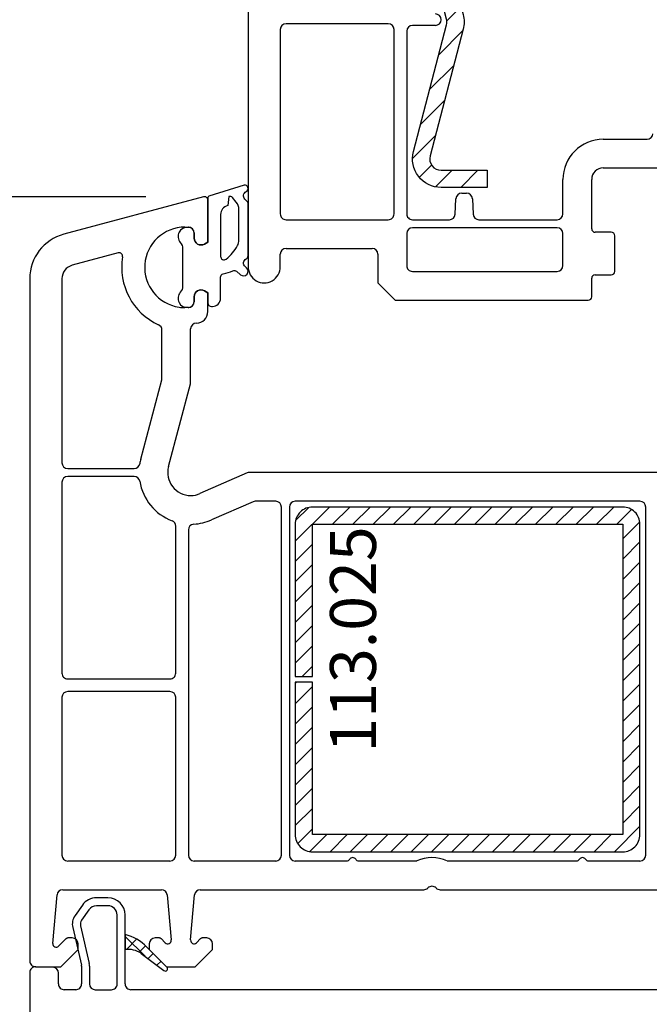
# Model space of a CAD drawing. Units: millimetres. Extents: x 66111 to 98003, y -48470 to -25766.
# Drawn here: x 72749 to 72804, y -40532 to -40446 of the extents above; entities that cross this region are included whole.
import ezdxf

# ---------------------------------------------------------------- set-up
doc = ezdxf.new("R2010")
doc.units = ezdxf.units.MM
for name, color, linetype in [('ościeżnica', 30, 'Continuous'), ('P', 7, 'Continuous'), ('PL_CONT', 210, 'Continuous'), ('skrzydło', 1, 'Continuous'), ('VEKA_GASKET_AUSSEN', 6, 'Continuous'), ('VEKA_GASKET_INNEN', 6, 'Continuous'), ('VEKA_HATCH_GASKET', 7, 'Continuous'), ('VEKA_HATCH_REINFORCEMENT_STEEL', 6, 'Continuous'), ('VEKA_STEEL_AUSSEN', 1, 'Continuous')]:
    doc.layers.add(name, color=color, linetype=linetype)
doc.styles.get("Standard").update_dxf_attribs({"font": 'arial.ttf'})
doc.dimstyles.new('główny', dxfattribs={"dimtxt": 10, "dimasz": 3, "dimexe": 1, "dimexo": 5, "dimgap": 2, "dimtad": 1, "dimdec": 1, "dimrnd": 0.05, "dimdsep": 46, "dimtxsty": 'Standard', "dimcen": 1.5, "dimclrd": 5, "dimclre": 5, "dimclrt": 1, "dimadec": 1, "dimazin": 2, "dimtfac": 1, "dimtdec": 1, "dimtofl": 0, "dimtmove": 0, "dimatfit": 3, "dimfxl": 1, "dimtolj": 1, "dimtzin": 0, "dimarcsym": 0})

# ---------------------------------------------------------------- blocks, each defined once
blk = doc.blocks.new('JOIN_INSERT_18_1145790640929358')
at = {"layer": 'VEKA_HATCH_REINFORCEMENT_STEEL', "linetype": 'Continuous'}
h = blk.add_hatch(dxfattribs=at)
h.set_pattern_fill('ANSI31', color=256, scale=10, style=0)
h.set_pattern_definition([(45, (0, 0), (-0.883883, 0.883883), [])])
edge = h.paths.add_edge_path()
edge.add_line((1.5, -15.251), (0, -15.251))
edge.add_line((0, -15.251), (0, -28.501))
edge.add_arc((1.5, -28.501), 1.5, 180, 270)
edge.add_line((1.5, -30.001), (28.5, -30.001))
edge.add_arc((28.5, -28.501), 1.5, 270, 360)
edge.add_line((30, -28.501), (30, -1.501))
edge.add_arc((28.5, -1.501), 1.5, 0, 90)
edge.add_line((28.5, -0.001), (1.5, -0.001))
edge.add_arc((1.5, -1.501), 1.5, 90, 180)
edge.add_line((0, -1.501), (0, -14.751))
edge.add_line((0, -14.751), (1.5, -14.751))
edge.add_line((1.5, -14.751), (1.5, -1.501))
edge.add_line((1.5, -1.501), (28.5, -1.501))
edge.add_line((28.5, -1.501), (28.5, -28.501))
edge.add_line((28.5, -28.501), (1.5, -28.501))
edge.add_line((1.5, -28.501), (1.5, -15.251))
at = {"layer": 'VEKA_STEEL_AUSSEN', "linetype": 'Continuous', "lineweight": -3}
blk.add_lwpolyline([(1.5, -15.251), (0, -15.251), (0, -28.501, 0.414214), (1.5, -30.001), (28.5, -30.001, 0.414214), (30, -28.501), (30, -1.501, 0.414214), (28.5, -0.001), (1.5, -0.001, 0.414214), (0, -1.501), (0, -14.751), (1.5, -14.751), (1.5, -1.501), (28.5, -1.501), (28.5, -28.501), (1.5, -28.501)], format="xyb", close=True, dxfattribs=at)
blk = doc.blocks.new('JOIN_INSERT_17_1145790640926962')
at = {"layer": 'VEKA_GASKET_AUSSEN', "linetype": 'Continuous', "lineweight": -3}
blk.add_lwpolyline([(5.227, 5.933, -0.536069), (5.327, 6.592, 0.861844), (5.158, 7.161), (2.07, 6.185, 0.327154), (2, 6.089), (2, 2.204), (1.7, 2.03, -0.57735), (0.8, 2.55), (0.8, 2.985, 0.388812), (0.344, 3.483), (0.27, 3.49, 0.677196), (-0.4, 2.163, -0.182676), (-0.2, 1.634), (-0.2, -1.634, -0.182676), (-0.4, -2.163, 0.677196), (0.27, -3.49), (0.344, -3.483, 0.388812), (0.8, -2.985), (0.8, -2.55, -0.57735), (1.7, -2.03), (2, -2.204), (2, -3.1, 0.414214), (2.3, -3.4), (2.4, -3.4, 0.414214), (3.1, -2.7), (3.1, -0.857, -0.349418), (3.333, -0.565, 0.04183), (4.176, -0.295, -0.279863), (4.484, -0.342), (4.843, -0.644, 1), (5.357, -0.031), (5.244, 0.064, -0.545869), (5.329, 0.731, 0.289179), (5.5, 1.002), (5.5, 5.552, 0.211428), (5.402, 5.774)], format="xyb", close=True, dxfattribs=at)
at = {"layer": 'VEKA_GASKET_INNEN', "linetype": 'Continuous', "lineweight": -3}
blk.add_lwpolyline([(3.1, 0.958, 0.623792), (3.584, 0.721, 0.103461), (4.578, 1.891, 0.125222), (4.7, 2.369), (4.7, 5.042, 0.173143), (4.474, 5.676), (4.153, 6.068, 0.301564), (3.836, 6.166), (3.734, 5.374, 0.351221), (3.1, 4.594)], format="xyb", close=True, dxfattribs=at)
blk = doc.blocks.new('JOIN_INSERT_21_1145790640719169')
at = {"layer": 'VEKA_HATCH_REINFORCEMENT_STEEL'}
h = blk.add_hatch(dxfattribs=at)
h.set_pattern_fill('ANSI31', color=256, scale=0.5, style=0)
h.set_pattern_definition([(45, (119.7, -1.7), (-1.122532, 1.122532), [])])
h.paths.add_polyline_path([(6, 0), (39, 0, -0.414214), (45, -6), (45, -32.3), (43.5, -32.3), (43.5, -6, 0.414214), (39, -1.5), (6, -1.5, 0.414214), (1.5, -6), (1.5, -21.591, 0.064131), (1.533, -21.845), (4.418, -32.862, -0.128791), (4.418, -34.129), (1.533, -45.147, 0.491397), (2.5, -46.4), (6.5, -46.4), (6.5, -47.9), (2.5, -47.9, -0.491397), (0.082, -44.767), (2.967, -33.749, 0.128791), (2.967, -33.242), (0.082, -22.225, -0.064131), (0, -21.591), (0, -6, -0.414214)])
at = {"layer": 'VEKA_STEEL_AUSSEN', "lineweight": -3}
blk.add_lwpolyline([(43.5, -6, 0.414214), (39, -1.5), (6, -1.5, 0.414214), (1.5, -6), (1.5, -21.591, 0.064131), (1.533, -21.845), (4.418, -32.862, -0.128791), (4.418, -34.129), (1.533, -45.147, 0.491397), (2.5, -46.4), (6.5, -46.4), (6.5, -47.9), (2.5, -47.9, -0.491397), (0.082, -44.767), (2.967, -33.749, 0.128791), (2.967, -33.242), (0.082, -22.225, -0.064131), (0, -21.591), (0, -6, -0.414214), (6, 0), (39, 0, -0.414214), (45, -6), (45, -32.3), (43.5, -32.3)], format="xyb", close=True, dxfattribs=at)
blk = doc.blocks.new('*D839')
at = {"layer": 'Defpoints', "color": 0, "transparency": 16777216}
for p in [(72697.104, -38378.579), (72750.201, -38378.579), (72750.166, -40528.579)]:
    blk.add_point(p, dxfattribs=at)
at = {"layer": 'P', "color": 5, "lineweight": -2, "transparency": 16777216}
for p, q in [((72745.201, -38378.579), (72696.104, -38378.579)), ((72745.166, -40528.579), (72696.104, -40528.579))]:
    blk.add_line(p, q, dxfattribs=at)
at = {"layer": 'P', "color": 5, "linetype": 'Continuous', "lineweight": -2, "transparency": 16777216}
blk.add_line((72697.104, -40525.579), (72697.104, -38381.579), dxfattribs=at)
at = {"layer": 'P', "color": 5, "transparency": 16777216}
for points in [[(72696.604, -38381.579), (72697.604, -38381.579), (72697.104, -38378.579)], [(72696.604, -40525.579), (72697.604, -40525.579), (72697.104, -40528.579)]]:
    blk.add_solid(points, dxfattribs=at)
at = {"layer": 'P', "color": 1, "transparency": 16777216, "insert": (72656.811, -39453.579), "char_height": 75, "attachment_point": 5, "rotation": 90}
blk.add_mtext('\\A1;H = 2150', dxfattribs=at)
blk = doc.blocks.new('*D845')
at = {"layer": 'Defpoints', "color": 0, "transparency": 16777216}
for p in [(72750.166, -40528.579), (72697.104, -40563.579), (72716.569, -40563.579)]:
    blk.add_point(p, dxfattribs=at)
at = {"layer": 'P', "color": 5, "lineweight": -2, "transparency": 16777216}
for p, q in [((72745.166, -40528.579), (72696.104, -40528.579)), ((72711.569, -40563.579), (72696.104, -40563.579))]:
    blk.add_line(p, q, dxfattribs=at)
at = {"layer": 'P', "color": 5, "linetype": 'Continuous', "lineweight": -2, "transparency": 16777216}
for p, q in [((72697.104, -40531.579), (72697.104, -40560.579)), ((72697.104, -40563.579), (72697.104, -40757.209))]:
    blk.add_line(p, q, dxfattribs=at)
at = {"layer": 'P', "color": 5, "transparency": 16777216}
for points in [[(72696.604, -40531.579), (72697.604, -40531.579), (72697.104, -40528.579)], [(72696.604, -40560.579), (72697.604, -40560.579), (72697.104, -40563.579)]]:
    blk.add_solid(points, dxfattribs=at)
at = {"layer": 'P', "color": 1, "transparency": 16777216, "insert": (72669.558, -40661.894), "char_height": 50, "attachment_point": 5, "rotation": 90}
blk.add_mtext('\\A1;35mm', dxfattribs=at)
blk = doc.blocks.new('*D969')
at = {"layer": 'Defpoints', "color": 0, "transparency": 16777216}
for p in [(72737.131, -40528.579), (72750.148, -40528.579), (72750.131, -40558.578)]:
    blk.add_point(p, dxfattribs=at)
at = {"layer": 'P', "color": 5, "lineweight": -2, "transparency": 16777216}
for p, q in [((72745.148, -40528.579), (72736.131, -40528.579)), ((72745.131, -40558.578), (72736.131, -40558.578))]:
    blk.add_line(p, q, dxfattribs=at)
at = {"layer": 'P', "color": 5, "linetype": 'Continuous', "lineweight": -2, "transparency": 16777216}
blk.add_line((72737.131, -40555.578), (72737.131, -40531.579), dxfattribs=at)
at = {"layer": 'P', "color": 5, "transparency": 16777216}
for points in [[(72736.631, -40531.579), (72737.631, -40531.579), (72737.131, -40528.579)], [(72736.631, -40555.578), (72737.631, -40555.578), (72737.131, -40558.578)]]:
    blk.add_solid(points, dxfattribs=at)
at = {"layer": 'P', "color": 1, "transparency": 16777216, "insert": (72730.022, -40544.256), "char_height": 10, "attachment_point": 5, "rotation": 90}
blk.add_mtext('\\A1;30', dxfattribs=at)
blk = doc.blocks.new('*D976')
at = {"layer": 'Defpoints', "color": 0, "transparency": 16777216}
for p in [(72737.131, -40461.589), (72764.753, -40461.589), (72750.148, -40528.579)]:
    blk.add_point(p, dxfattribs=at)
at = {"layer": 'P', "color": 5, "lineweight": -2, "transparency": 16777216}
for p, q in [((72759.753, -40461.589), (72736.131, -40461.589)), ((72745.148, -40528.579), (72736.131, -40528.579))]:
    blk.add_line(p, q, dxfattribs=at)
at = {"layer": 'P', "color": 5, "linetype": 'Continuous', "lineweight": -2, "transparency": 16777216}
blk.add_line((72737.131, -40525.579), (72737.131, -40464.589), dxfattribs=at)
at = {"layer": 'P', "color": 5, "transparency": 16777216}
for points in [[(72736.631, -40464.589), (72737.631, -40464.589), (72737.131, -40461.589)], [(72736.631, -40525.579), (72737.631, -40525.579), (72737.131, -40528.579)]]:
    blk.add_solid(points, dxfattribs=at)
at = {"layer": 'P', "color": 1, "transparency": 16777216, "insert": (72730.025, -40495.084), "char_height": 10, "attachment_point": 5, "rotation": 90}
blk.add_mtext('\\A1;67', dxfattribs=at)
blk = doc.blocks.new('*D977')
at = {"layer": 'Defpoints', "color": 0, "transparency": 16777216}
for p in [(72737.131, -40385.589), (72783.771, -40385.589), (72764.753, -40461.589)]:
    blk.add_point(p, dxfattribs=at)
at = {"layer": 'P', "color": 5, "lineweight": -2, "transparency": 16777216}
for p, q in [((72778.771, -40385.589), (72736.131, -40385.589)), ((72759.753, -40461.589), (72736.131, -40461.589))]:
    blk.add_line(p, q, dxfattribs=at)
at = {"layer": 'P', "color": 5, "linetype": 'Continuous', "lineweight": -2, "transparency": 16777216}
blk.add_line((72737.131, -40458.589), (72737.131, -40388.589), dxfattribs=at)
at = {"layer": 'P', "color": 5, "transparency": 16777216}
for points in [[(72736.631, -40388.589), (72737.631, -40388.589), (72737.131, -40385.589)], [(72736.631, -40458.589), (72737.631, -40458.589), (72737.131, -40461.589)]]:
    blk.add_solid(points, dxfattribs=at)
at = {"layer": 'P', "color": 1, "transparency": 16777216, "insert": (72730.025, -40423.589), "char_height": 10, "attachment_point": 5, "rotation": 90}
blk.add_mtext('\\A1;76', dxfattribs=at)

msp = doc.modelspace()

# ---------------------------------------------------------------- hatches: boundary and pattern name
at = {"layer": 'VEKA_HATCH_GASKET'}
h = msp.add_hatch(dxfattribs=at)
h.set_pattern_fill('ANSI37', color=256, scale=0.3, style=0)
h.set_pattern_definition([(45, (72733.6485, -40528.5787), (-0.67352, 0.67352), []), (135, (72733.6485, -40528.5787), (-0.67352, -0.67352), [])])
edge = h.paths.add_edge_path()
edge.add_line((72757.948, -40525.779), (72757.948, -40527.079))
edge.add_ellipse((72758.182, -40529.175), major_axis=(1.491, 1.491), ratio=1, start_angle=371.38698, end_angle=411.34899, ccw=False)
edge.add_line((72759.349, -40527.418), (72761.324, -40528.917))
edge.add_ellipse((72761.444, -40528.758), major_axis=(0.141, 0.141), ratio=1, start_angle=187.82583, end_angle=359.82247)
edge.add_line((72761.586, -40528.617), (72759.84, -40526.87))
edge.add_ellipse((72756.98, -40529.641), major_axis=(-2.816, 2.816), ratio=1, start_angle=269.10476, end_angle=300.92628)

# ---------------------------------------------------------------- linework, layer by layer
at = {"layer": 'ościeżnica', "lineweight": -3}
for p, q in [((72764.771, -40461.589), (72752.613, -40464.847)), ((72765.148, -40465.525), (72765.148, -40461.879)), ((72763.148, -40464.229), (72763.448, -40464.229)), ((72763.948, -40464.729), (72763.948, -40465.179)), ((72764.848, -40465.698), (72765.148, -40465.525)), ((72757.351, -40466.476), (72753.338, -40467.551)), ((72749.648, -40468.71), (72749.648, -40528.079)), ((72752.448, -40468.71), (72752.448, -40484.729)), ((72763.948, -40470.279), (72763.948, -40470.729)), ((72765.148, -40469.932), (72764.848, -40469.759)), ((72765.148, -40471.579), (72765.148, -40469.932)), ((72763.448, -40471.229), (72763.148, -40471.229)), ((72761.148, -40477.522), (72761.148, -40473.183)), ((72763.648, -40477.851), (72763.648, -40473.079)), ((72759.302, -40484.414), (72761.148, -40477.522)), ((72761.717, -40485.061), (72763.648, -40477.851)), ((72752.948, -40485.229), (72758.721, -40485.229)), ((72768.553, -40485.62), (72764.448, -40487.412)), ((72807.71, -40485.579), (72768.753, -40485.579)), ((72752.448, -40486.429), (72752.448, -40503.039)), ((72758.721, -40485.929), (72752.948, -40485.929)), ((72769.075, -40488.12), (72765.448, -40489.703)), ((72771.048, -40488.079), (72769.275, -40488.079)), ((72802.748, -40488.079), (72772.748, -40488.079)), ((72771.548, -40518.879), (72771.548, -40488.579)), ((72772.248, -40488.579), (72772.248, -40518.879)), ((72803.248, -40518.879), (72803.248, -40488.579)), ((72762.348, -40503.039), (72762.348, -40490.243)), ((72763.448, -40490.57), (72763.448, -40518.879)), ((72752.948, -40503.539), (72761.848, -40503.539)), ((72761.848, -40504.639), (72752.948, -40504.639)), ((72752.448, -40505.139), (72752.448, -40518.879)), ((72762.348, -40518.879), (72762.348, -40505.139)), ((72752.948, -40519.379), (72761.848, -40519.379)), ((72763.948, -40519.379), (72771.048, -40519.379)), ((72772.748, -40519.379), (72777.229, -40519.379)), ((72778.268, -40519.379), (72783.341, -40519.379)), ((72785.956, -40519.379), (72797.229, -40519.379)), ((72798.268, -40519.379), (72802.748, -40519.379)), ((72751.65, -40526.548), (72752.018, -40522.335)), ((72752.516, -40521.879), (72761.111, -40521.879)), ((72756.448, -40522.576), (72755.453, -40522.576)), ((72761.609, -40522.335), (72761.952, -40526.253)), ((72763.645, -40526.253), (72763.988, -40522.335)), ((72764.486, -40521.879), (72783.934, -40521.879)), ((72785.363, -40521.879), (72804.811, -40521.879)), ((72754.224, -40523.216), (72753.584, -40524.13)), ((72756.448, -40523.276), (72755.453, -40523.276)), ((72754.797, -40523.617), (72754.157, -40524.532)), ((72757.248, -40530.079), (72757.248, -40524.076)), ((72757.948, -40530.079), (72757.948, -40524.076)), ((72753.382, -40525.168), (72754.141, -40528.456)), ((72754.064, -40525.011), (72754.823, -40528.299)), ((72757.948, -40525.779), (72757.948, -40527.079)), ((72752.81, -40526.137), (72752.161, -40526.787)), ((72753.348, -40526.079), (72752.951, -40526.079)), ((72753.848, -40527.079), (72753.848, -40526.579)), ((72760.048, -40526.579), (72760.048, -40527.079)), ((72760.946, -40526.079), (72760.548, -40526.079)), ((72761.441, -40526.491), (72761.087, -40526.137)), ((72764.51, -40526.137), (72764.156, -40526.491)), ((72765.048, -40526.079), (72764.651, -40526.079)), ((72765.548, -40527.079), (72765.548, -40526.579)), ((72752.348, -40528.579), (72753.848, -40527.079)), ((72760.048, -40527.079), (72761.548, -40528.579)), ((72764.048, -40528.579), (72765.548, -40527.079)), ((72750.148, -40528.579), (72752.056, -40528.579)), ((72751.666, -40528.631), (72750.166, -40528.579)), ((72752.056, -40528.579), (72752.348, -40528.579)), ((72754.148, -40528.524), (72754.148, -40530.079)), ((72754.848, -40528.524), (72754.848, -40530.079)), ((72761.548, -40528.579), (72764.048, -40528.579)), ((72749.648, -40529.079), (72749.648, -40558.079)), ((72752.148, -40530.079), (72752.148, -40529.131)), ((72753.648, -40530.579), (72752.648, -40530.579)), ((72755.348, -40530.579), (72756.748, -40530.579)), ((72810.848, -40530.579), (72758.448, -40530.579))]:
    msp.add_line(p, q, dxfattribs=at)
for centre, major_axis, start_param, end_param in [((72764.848, -40461.879), (-0.212, 0.212), 3.926991, 5.759587), ((72763.148, -40467.729), (-2.475, 2.475), -0.785398, 2.209576), ((72763.448, -40464.729), (-0.354, 0.354), 3.926991, 5.497787), ((72753.648, -40468.71), (-2.828, 2.828), -0.523599, 0.785398), ((72764.548, -40465.179), (0.424, 0.424), 2.356194, 4.45059), ((72763.148, -40467.729), (-3.889, 3.889), 0.618558, 1.926419), ((72757.429, -40466.765), (0.212, 0.212), 5.330947, 7.330383), ((72753.648, -40468.71), (-0.849, 0.849), -0.523599, 0.785398), ((72764.548, -40470.279), (-0.424, 0.424), -1.308997, 0.785398), ((72763.148, -40467.729), (-2.475, 2.475), 2.209576, 2.356194), ((72763.448, -40470.729), (0.354, 0.354), 3.926991, 5.497787), ((72764.148, -40471.579), (0.707, 0.707), 3.926991, 5.497787), ((72760.648, -40473.183), (-0.354, 0.354), 3.926991, 5.068012), ((72764.148, -40473.079), (-0.354, 0.354), -0.785398, 0.785398), ((72752.948, -40484.729), (-0.354, 0.354), 0.785398, 2.356194), ((72758.721, -40484.729), (0.354, 0.354), 3.926991, 5.326957), ((72763.648, -40485.579), (-3.182, 3.182), 0.523599, 0.614568), ((72763.648, -40485.579), (-1.414, 1.414), 0.523599, 2.356194), ((72768.753, -40486.079), (0.354, 0.354), 0.785398, 1.196915), ((72752.948, -40486.429), (0.354, 0.354), 0.785398, 2.356194), ((72758.721, -40486.429), (-0.354, 0.354), 4.09782, 5.497787), ((72763.648, -40485.579), (3.182, 3.182), 2.527024, 3.558723), ((72763.648, -40485.579), (-1.414, 1.414), 2.356194, 2.767711), ((72769.275, -40488.579), (0.354, 0.354), 0.785398, 1.196915), ((72771.048, -40488.579), (-0.354, 0.354), 3.926991, 5.497787), ((72772.748, -40488.579), (0.354, 0.354), 0.785398, 2.356194), ((72802.748, -40488.579), (0.354, 0.354), 5.497787, 7.068583), ((72761.848, -40490.243), (0.354, 0.354), 5.497787, 6.700316), ((72763.948, -40490.57), (-0.354, 0.354), -0.725362, 0.785398), ((72763.648, -40485.579), (-3.182, 3.182), 2.416231, 2.767711), ((72752.948, -40503.039), (0.354, 0.354), 2.356194, 3.926991), ((72761.848, -40503.039), (-0.354, 0.354), 2.356194, 3.926991), ((72752.948, -40505.139), (0.354, 0.354), 0.785398, 2.356194), ((72761.848, -40505.139), (-0.354, 0.354), 3.926991, 5.497787), ((72752.948, -40518.879), (-0.354, 0.354), 0.785398, 2.356194), ((72761.848, -40518.879), (0.354, 0.354), 3.926991, 5.497787), ((72763.948, -40518.879), (-0.354, 0.354), 0.785398, 2.356194), ((72771.048, -40518.879), (0.354, 0.354), 3.926991, 5.497787), ((72772.748, -40518.879), (-0.354, 0.354), 0.785398, 2.356194), ((72777.748, -40519.379), (0.212, 0.212), 6.021386, 8.115781), ((72784.648, -40522.079), (-2.121, 2.121), -1.236425, -0.334371), ((72797.748, -40519.379), (0.212, 0.212), 6.021386, 8.115781), ((72802.748, -40518.879), (0.354, 0.354), 3.926991, 5.497787), ((72777.229, -40519.079), (0.212, 0.212), 3.926991, 4.974188), ((72778.268, -40519.079), (-0.212, 0.212), 1.308997, 2.356194), ((72797.229, -40519.079), (0.212, 0.212), 3.926991, 4.974188), ((72798.268, -40519.079), (-0.212, 0.212), 1.308997, 2.356194), ((72783.934, -40521.379), (0.354, 0.354), 3.926991, 4.72239), ((72784.648, -40522.079), (0.354, 0.354), 6.273185, 7.863982), ((72785.363, -40521.379), (-0.354, 0.354), 1.560796, 2.356194), ((72752.516, -40522.379), (0.354, 0.354), 0.785398, 2.268928), ((72755.453, -40524.076), (-1.061, 1.061), -0.785398, 0.174533), ((72756.448, -40524.076), (-1.061, 1.061), 3.926991, 5.497787), ((72761.111, -40522.379), (-0.354, 0.354), 4.014257, 5.497787), ((72764.486, -40522.379), (0.354, 0.354), 0.785398, 2.268928), ((72755.453, -40524.076), (0.566, 0.566), 0.785398, 1.745329), ((72756.448, -40524.076), (-0.566, 0.566), 3.926991, 5.497787), ((72754.648, -40524.876), (-0.919, 0.919), 0.174533, 1.012291), ((72754.648, -40524.876), (-0.424, 0.424), 0.174533, 1.012291), ((72751.948, -40526.575), (0.212, 0.212), 2.268928, 4.712389), ((72752.951, -40526.279), (0.141, 0.141), 0.785398, 1.570796), ((72753.348, -40526.579), (0.354, 0.354), 5.497787, 7.068583), ((72760.548, -40526.579), (-0.354, 0.354), -0.785398, 0.785398), ((72760.946, -40526.279), (-0.141, 0.141), 4.712389, 5.497787), ((72761.653, -40526.279), (0.212, 0.212), 3.141593, 5.585054), ((72763.944, -40526.279), (0.212, 0.212), 2.268928, 4.712389), ((72764.651, -40526.279), (0.141, 0.141), 0.785398, 1.570796), ((72765.048, -40526.579), (-0.354, 0.354), 3.926991, 5.497787), ((72750.148, -40528.079), (0.354, 0.354), 2.356194, 3.926991), ((72750.148, -40529.079), (0.354, 0.354), 0.750492, 2.356194), ((72751.648, -40529.131), (0.354, 0.354), 5.497787, 7.033677), ((72753.848, -40528.524), (-0.212, 0.212), 3.926991, 4.153884), ((72753.848, -40528.524), (0.707, 0.707), 5.497787, 5.72468), ((72752.648, -40530.079), (0.354, 0.354), 2.356194, 3.926991), ((72753.648, -40530.079), (-0.354, 0.354), 2.356194, 3.926991), ((72755.348, -40530.079), (-0.354, 0.354), 0.785398, 2.356194), ((72756.748, -40530.079), (-0.354, 0.354), 2.356194, 3.926991), ((72758.448, -40530.079), (0.354, 0.354), 2.356194, 3.926991)]:
    msp.add_ellipse(centre, major_axis=major_axis, ratio=1, start_param=start_param, end_param=end_param, dxfattribs=at)
at = {"layer": 'skrzydło', "lineweight": -3}
for p, q in [((72768.648, -40392.71), (72768.648, -40467.679)), ((72771.448, -40447.029), (72771.448, -40463.079)), ((72780.848, -40446.529), (72771.948, -40446.529)), ((72781.348, -40463.079), (72781.348, -40447.029)), ((72782.448, -40447.179), (72782.448, -40463.079)), ((72784.948, -40446.679), (72782.948, -40446.679)), ((72799.548, -40456.579), (72803.374, -40456.579)), ((72799.548, -40459.079), (72806.348, -40459.079)), ((72796.048, -40463.079), (72796.048, -40460.079)), ((72798.548, -40464.379), (72798.548, -40460.079)), ((72786.662, -40463.105), (72786.733, -40461.753)), ((72787.233, -40461.279), (72787.664, -40461.279)), ((72788.164, -40461.753), (72788.235, -40463.105)), ((72771.948, -40463.579), (72780.848, -40463.579)), ((72782.948, -40463.579), (72786.163, -40463.579)), ((72795.548, -40464.279), (72782.948, -40464.279)), ((72788.734, -40463.579), (72795.548, -40463.579)), ((72782.448, -40464.779), (72782.448, -40467.579)), ((72796.048, -40467.579), (72796.048, -40464.779)), ((72800.248, -40464.679), (72798.848, -40464.679)), ((72800.548, -40468.079), (72800.548, -40464.979)), ((72771.948, -40466.079), (72779.448, -40466.079)), ((72771.448, -40467.679), (72771.448, -40466.579)), ((72779.948, -40466.579), (72779.948, -40469.079)), ((72782.948, -40468.079), (72795.548, -40468.079)), ((72798.848, -40468.379), (72800.248, -40468.379)), ((72779.948, -40469.079), (72781.448, -40470.579)), ((72798.548, -40470.279), (72798.548, -40468.679)), ((72781.448, -40470.579), (72798.248, -40470.579))]:
    msp.add_line(p, q, dxfattribs=at)
for centre, major_axis, start_param, end_param in [((72784.948, -40446.179), (0.354, 0.354), 3.926991, 7.068583), ((72771.948, -40447.029), (0.354, 0.354), 0.785398, 2.356194), ((72780.848, -40447.029), (-0.354, 0.354), 3.926991, 5.497787), ((72782.948, -40447.179), (0.354, 0.354), 0.785398, 2.356194), ((72799.548, -40460.079), (-2.475, 2.475), -0.785398, 0.785398), ((72803.374, -40456.079), (-0.354, 0.354), 2.356194, 3.874631), ((72799.548, -40460.079), (0.707, 0.707), 0.785398, 2.356194), ((72787.233, -40461.779), (0.354, 0.354), 0.785398, 2.303835), ((72787.664, -40461.779), (-0.354, 0.354), 3.979351, 5.497787), ((72771.948, -40463.079), (0.354, 0.354), 2.356194, 3.926991), ((72780.848, -40463.079), (-0.354, 0.354), 2.356194, 3.926991), ((72782.948, -40463.079), (0.354, 0.354), 2.356194, 3.926991), ((72786.163, -40463.079), (-0.354, 0.354), 2.356194, 3.874631), ((72788.734, -40463.079), (0.354, 0.354), 2.408554, 3.926991), ((72795.548, -40463.079), (0.354, 0.354), 3.926991, 5.497787), ((72782.948, -40464.779), (0.354, 0.354), 0.785398, 2.356194), ((72795.548, -40464.779), (-0.354, 0.354), 3.926991, 5.497787), ((72798.848, -40464.379), (-0.212, 0.212), 0.785398, 2.356194), ((72800.248, -40464.979), (-0.212, 0.212), 3.926991, 5.497787), ((72771.948, -40466.579), (-0.354, 0.354), -0.785398, 0.785398), ((72779.448, -40466.579), (-0.354, 0.354), 3.926991, 5.497787), ((72770.048, -40467.679), (-0.99, 0.99), 0.785398, 3.926991), ((72782.948, -40467.579), (0.354, 0.354), 2.356194, 3.926991), ((72795.548, -40467.579), (0.354, 0.354), 3.926991, 5.497787), ((72798.848, -40468.679), (-0.212, 0.212), -0.785398, 0.785398), ((72800.248, -40468.079), (0.212, 0.212), 3.926991, 5.497787), ((72798.248, -40470.279), (0.212, 0.212), 3.926991, 5.497787)]:
    msp.add_ellipse(centre, major_axis=major_axis, ratio=1, start_param=start_param, end_param=end_param, dxfattribs=at)
at = {"layer": 'VEKA_GASKET_AUSSEN', "lineweight": -3}
for p, q in [((72761.586, -40528.617), (72759.84, -40526.87)), ((72759.349, -40527.418), (72761.324, -40528.917))]:
    msp.add_line(p, q, dxfattribs=at)
for centre, major_axis, start_param, end_param in [((72756.98, -40529.641), (-2.816, 2.816), 4.696764, 5.252154), ((72758.182, -40529.175), (1.491, 1.491), 0.19874, 0.896209), ((72761.444, -40528.758), (0.141, 0.141), 3.278179, 6.280087)]:
    msp.add_ellipse(centre, major_axis=major_axis, ratio=1, start_param=start_param, end_param=end_param, dxfattribs=at)

# ---------------------------------------------------------------- block references
at = {"zscale": 0.2}
for name, p in [('JOIN_INSERT_21_1145790640719169', (72782.948, -40412.879)), ('JOIN_INSERT_17_1145790640926962', (72763.148, -40467.729)), ('JOIN_INSERT_18_1145790640929358', (72772.748, -40488.579))]:
    msp.add_blockref(name, p, dxfattribs=at)

# ---------------------------------------------------------------- texts
at = {"layer": 'PL_CONT', "color": 6, "insert": (72775.774, -40490.263), "char_height": 4, "attachment_point": 3, "rotation": 90}
msp.add_mtext_dynamic_manual_height_columns('113.025\\P', width=12.87134, gutter_width=25, heights=[0], dxfattribs=at)

# ---------------------------------------------------------------- dimensions: what is measured, and where the dimension line sits
at = {"layer": 'P'}
for base, p2, text, override, picture, middle in [((72697.104, -38378.579), (72750.201, -38378.579), 'H = <>', {"dimtxt": 75}, '*D839', (72656.811, -39453.579)), ((72697.104, -40563.579), (72716.569, -40563.579), '<>mm', {"dimtxt": 50}, '*D845', (72669.558, -40661.894))]:
    dim = msp.add_linear_dim(base=base, p1=(72750.166, -40528.579), p2=p2, angle=90, text=text, dimstyle='główny', override=override, dxfattribs=at)
    dim.commit()
    dim.dimension.update_dxf_attribs({"geometry": picture, "text_midpoint": middle})
for base, p1, p2, picture, middle in [((72737.131, -40385.589), (72764.753, -40461.589), (72783.771, -40385.589), '*D977', (72730.025, -40423.589)), ((72737.131, -40461.589), (72750.148, -40528.579), (72764.753, -40461.589), '*D976', (72730.025, -40495.084))]:
    dim = msp.add_linear_dim(base=base, p1=p1, p2=p2, angle=90, dimstyle='główny', override={"dimtmove": 1}, dxfattribs=at)
    dim.commit()
    dim.dimension.update_dxf_attribs({"geometry": picture, "text_midpoint": middle})
dim = msp.add_linear_dim(base=(72737.131, -40528.579), p1=(72750.131, -40558.578), p2=(72750.148, -40528.579), angle=90, dimstyle='główny', dxfattribs=at)
dim.commit()
dim.dimension.update_dxf_attribs({"geometry": '*D969', "text_midpoint": (72737.131, -40544.256), "dimtype": 160})

doc.saveas('drawing.dxf')
